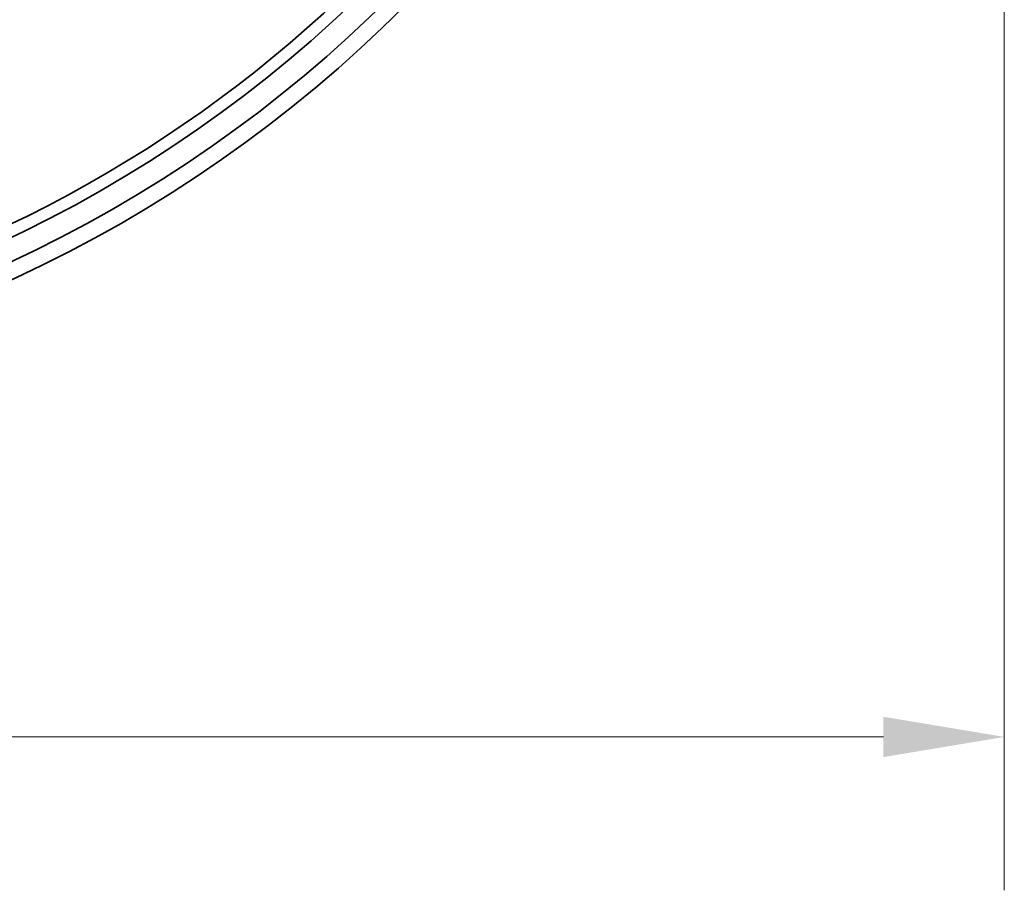
# Model space of a CAD drawing. Units: millimetres. Extents: x 25331 to 30242, y 1561 to 8998.
# Drawn here: x 28095 to 28544, y 3366 to 3762 of the extents above; entities that cross this region are included whole.
import ezdxf

# ---------------------------------------------------------------- set-up
doc = ezdxf.new("R2010")
doc.units = ezdxf.units.MM
doc.layers.add('Dimension (ISO)', color=5, linetype='Continuous', lineweight=9, true_color=0x0000ff)
doc.layers.add('Visible (ISO)', color=7, linetype='Continuous', lineweight=35)
doc.styles.add('Note Text (ISO)', font='tahoma.ttf')
doc.dimstyles.new('Default (ISO)', dxfattribs={"dimscale": 22, "dimtxt": 3.5, "dimasz": 2.5, "dimexe": 3.175, "dimexo": 0, "dimgap": 0.762, "dimtad": 1, "dimdec": 1, "dimrnd": 1e-08, "dimtxsty": 'Note Text (ISO)', "dimcen": 0.09, "dimdle": 10, "dimclrd": 256, "dimclre": 256, "dimclrt": 256, "dimadec": 1, "dimazin": 2, "dimtfac": 1.001486, "dimtmove": 0, "dimatfit": 3, "dimfxl": 1, "dimtolj": 1, "dimtzin": 0, "dimlwd": -1, "dimlwe": -1, "dimarcsym": 0})

# ---------------------------------------------------------------- blocks, each defined once
blk = doc.blocks.new('*D19')
at = {"layer": 'Defpoints', "color": 0, "transparency": 16777216}
for p in [(28135.54, 4735.25), (27537.7, 3666.03)]:
    blk.add_point(p, dxfattribs=at)
at = {"layer": 'Dimension (ISO)', "transparency": 16777216}
for p, q in [((28135.54, 4735.25), (28325.71, 5075.36)), ((27564.54, 3714.04), (28108.7, 4687.24))]:
    blk.add_line(p, q, dxfattribs=at)
for points in [[(28100.7, 4691.71), (28116.7, 4682.77), (28135.54, 4735.25)], [(27556.54, 3718.51), (27572.54, 3709.57), (27537.7, 3666.03)]]:
    blk.add_solid(points, dxfattribs=at)
at = {"layer": 'Dimension (ISO)', "transparency": 16777216, "insert": (28081.24, 4852.29), "char_height": 77, "attachment_point": 1, "rotation": 60.7887, "style": 'Note Text (ISO)'}
blk.add_mtext('\\A1;∅1225', dxfattribs=at)
blk = doc.blocks.new('*D24')
at = {"layer": 'Defpoints', "color": 0, "transparency": 16777216}
for p in [(27136.62, 4200.64), (28543.62, 4200.64), (28543.62, 3435.51)]:
    blk.add_point(p, dxfattribs=at)
at = {"layer": 'Dimension (ISO)', "transparency": 16777216}
for p, q in [((27136.62, 4200.64), (27136.62, 3365.66)), ((28543.62, 4200.64), (28543.62, 3365.66)), ((27191.62, 3435.51), (28488.62, 3435.51))]:
    blk.add_line(p, q, dxfattribs=at)
for points in [[(27191.62, 3444.67), (27191.62, 3426.34), (27136.62, 3435.51)], [(28488.62, 3444.67), (28488.62, 3426.34), (28543.62, 3435.51)]]:
    blk.add_solid(points, dxfattribs=at)
at = {"layer": 'Dimension (ISO)', "transparency": 16777216, "insert": (27840.12, 3492.35), "char_height": 77, "attachment_point": 5, "style": 'Note Text (ISO)'}
blk.add_mtext('\\A1;1407', dxfattribs=at)

msp = doc.modelspace()

# ---------------------------------------------------------------- linework, layer by layer
at = {"layer": 'Visible (ISO)'}
for radius, start, end in [(478, 289.197, 105.803), (472, 289.3211, 105.6789), (612.5, 187.50497, 352.49503), (605, 187.59856, 352.40144), (595, 187.72704, 352.27296), (595, 187.72704, 352.27296), (589.47, 224.3884, 352.2)]:
    msp.add_arc((27836.62, 4200.64), radius, start, end, dxfattribs=at)

# ---------------------------------------------------------------- dimensions: what is measured, and where the dimension line sits
at = {"layer": 'Dimension (ISO)'}
dim = msp.add_diameter_dim_2p(p1=(27537.7, 3666.03), p2=(28135.54, 4735.25), dimstyle='Default (ISO)', override={"dimgap": 0.762, "dimdec": 1, "dimlfac": 1, "dimtol": 0, "dimlim": 0, "dimtp": 0, "dimtm": 0, "dimtdec": 2, "dimatfit": 2}, dxfattribs=at)
dim.commit()
dim.dimension.update_dxf_attribs({"geometry": '*D19', "text_midpoint": (28245, 4931.01), "dimtype": 163})
dim = msp.add_linear_dim(base=(28543.62, 3435.51), p1=(27136.62, 4200.64), p2=(28543.62, 4200.64), dimstyle='Default (ISO)', override={"dimdec": 0, "dimtofl": 0, "dimatfit": 1}, dxfattribs=at)
dim.commit()
dim.dimension.update_dxf_attribs({"geometry": '*D24', "text_midpoint": (27840.12, 3492.35)})

doc.saveas('drawing.dxf')
